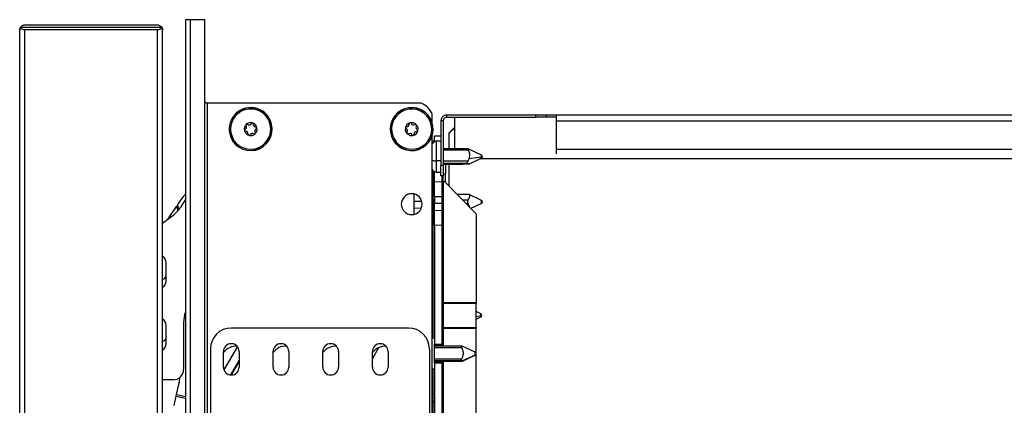
# Model space of a CAD drawing. Units: inches. Extents: x 11 to 138, y 12 to 143.
# Drawn here: x 112 to 124, y 91 to 96 of the extents above; entities that cross this region are included whole.
import ezdxf

# ---------------------------------------------------------------- set-up
doc = ezdxf.new("R2010")
doc.units = ezdxf.units.IN
doc.header["$MEASUREMENT"] = 0

msp = doc.modelspace()

# ---------------------------------------------------------------- linework, layer by layer
at = {"color": 7, "linetype": 'Continuous', "lineweight": 25}
for p, q in [((113.508, 95.919), (111.812, 95.919)), ((111.865, 95.949), (113.455, 95.949)), ((113.792, 96.011), (113.792, 88.371)), ((113.852, 96.011), (113.792, 96.011)), ((113.852, 88.371), (113.852, 96.011)), ((114.023, 96.011), (113.852, 96.011)), ((114.023, 88.371), (114.023, 96.011)), ((111.803, 87.948), (111.803, 95.887)), ((111.865, 87.946), (111.865, 95.889)), ((113.455, 95.889), (111.865, 95.889)), ((113.455, 87.946), (113.455, 95.889)), ((113.517, 87.948), (113.517, 95.887)), ((114.053, 95.011), (114.053, 88.442)), ((116.619, 95.011), (114.053, 95.011)), ((116.751, 94.778), (116.751, 94.879)), ((116.925, 94.842), (116.925, 94.87)), ((116.925, 94.87), (117.993, 94.87)), ((116.925, 94.842), (117.993, 94.842)), ((117.023, 94.464), (117.023, 94.842)), ((117.993, 94.842), (117.993, 94.87)), ((117.993, 94.87), (118.118, 94.87)), ((118.118, 94.842), (117.993, 94.842)), ((118.118, 94.87), (118.118, 94.842)), ((118.118, 94.87), (118.243, 94.87)), ((118.243, 94.842), (118.118, 94.842)), ((118.243, 94.8), (118.243, 94.87)), ((118.243, 94.87), (134.353, 94.87)), ((114.809, 94.754), (114.823, 94.757)), ((114.823, 94.757), (114.824, 94.757)), ((116.257, 94.764), (116.256, 94.764)), ((116.272, 94.76), (116.257, 94.764)), ((116.883, 94.8), (116.855, 94.8)), ((116.855, 94.8), (116.855, 94.266)), ((116.883, 94.8), (116.883, 94.266)), ((116.953, 94.657), (117.023, 94.725)), ((118.243, 94.461), (118.243, 94.8)), ((114.324, 94.643), (114.322, 94.643)), ((114.338, 94.646), (114.324, 94.643)), ((116.739, 94.64), (116.753, 94.636)), ((116.751, 89.046), (116.751, 94.622)), ((116.753, 94.636), (116.755, 94.636)), ((116.777, 94.62), (116.855, 94.619)), ((117.023, 94.717), (116.953, 94.65)), ((116.953, 94.65), (116.953, 94.657)), ((116.953, 94.464), (116.953, 94.65)), ((116.777, 94.556), (116.751, 94.556)), ((116.855, 94.556), (116.797, 94.556)), ((116.797, 94.556), (116.797, 94.318)), ((117.183, 94.464), (116.883, 94.464)), ((117.344, 94.388), (117.183, 94.463)), ((118.243, 94.405), (118.243, 94.461)), ((116.855, 94.318), (116.797, 94.318)), ((116.797, 94.318), (116.797, 94.183)), ((116.855, 94.266), (116.883, 94.266)), ((116.855, 94.141), (116.855, 94.266)), ((116.883, 94.284), (117.203, 94.284)), ((116.883, 94.281), (117.111, 94.281)), ((116.883, 94.266), (116.883, 94.141)), ((116.911, 94.281), (116.911, 94.161)), ((117.116, 94.282), (117.105, 94.282)), ((117.115, 94.281), (117.123, 94.284)), ((117.119, 94.283), (117.116, 94.282)), ((117.183, 94.321), (117.194, 94.345)), ((117.344, 94.365), (117.194, 94.345)), ((117.196, 94.282), (117.344, 94.352)), ((134.353, 94.342), (117.322, 94.342)), ((116.751, 94.183), (116.777, 94.183)), ((116.797, 94.183), (116.855, 94.183)), ((116.883, 94.141), (116.855, 94.141)), ((116.911, 94.161), (116.883, 94.161)), ((116.883, 94.073), (116.883, 94.141)), ((116.911, 94.06), (116.911, 94.161)), ((116.777, 94.07), (116.867, 94.069)), ((116.883, 94.073), (116.868, 94.073)), ((116.882, 94.069), (116.882, 92.625)), ((116.895, 94.069), (116.882, 94.069)), ((116.883, 94.073), (116.883, 94.069)), ((117.272, 93.692), (116.906, 94.064)), ((116.535, 93.679), (116.535, 93.921)), ((117.183, 93.918), (117.05, 93.918)), ((117.194, 93.915), (117.183, 93.918)), ((117.344, 93.846), (117.194, 93.915)), ((113.691, 93.781), (113.684, 93.771)), ((113.751, 93.787), (113.792, 93.852)), ((116.535, 93.835), (116.625, 93.836)), ((116.751, 93.837), (116.762, 93.837)), ((116.762, 93.852), (116.777, 93.852)), ((116.762, 93.794), (116.762, 93.812)), ((116.762, 93.765), (116.762, 93.794)), ((116.867, 93.889), (116.777, 93.89)), ((116.777, 93.89), (116.777, 93.812)), ((116.777, 93.812), (116.867, 93.811)), ((116.867, 93.889), (116.867, 93.811)), ((117.344, 93.809), (117.215, 93.75)), ((117.344, 93.809), (117.344, 93.846)), ((113.591, 93.638), (113.684, 93.771)), ((116.777, 93.752), (116.762, 93.752)), ((116.777, 93.727), (116.867, 93.726)), ((117.277, 93.681), (117.277, 92.622)), ((113.517, 93.572), (113.629, 93.656)), ((116.867, 93.546), (116.777, 93.547)), ((116.777, 93.547), (116.777, 92.124)), ((116.867, 93.546), (116.867, 92.125)), ((113.558, 92.938), (113.558, 93.099)), ((113.558, 92.88), (113.558, 92.887)), ((116.882, 92.625), (116.867, 92.625)), ((116.882, 92.61), (116.882, 92.466)), ((117.277, 92.325), (117.277, 92.608)), ((117.335, 92.485), (117.277, 92.512)), ((113.769, 92.38), (113.769, 91.82)), ((116.882, 92.466), (116.867, 92.466)), ((116.882, 92.466), (116.882, 92.323)), ((117.277, 92.421), (117.335, 92.448)), ((113.558, 92.192), (113.558, 92.349)), ((116.467, 92.316), (114.341, 92.316)), ((116.882, 92.308), (116.867, 92.308)), ((117.277, 92.014), (117.277, 92.311)), ((116.777, 92.195), (116.751, 92.195)), ((116.777, 92.124), (116.867, 92.125)), ((114.091, 92.066), (114.091, 89.888)), ((114.247, 91.847), (114.247, 92.034)), ((114.435, 92.034), (114.435, 91.847)), ((114.843, 91.847), (114.843, 92.034)), ((115.031, 92.034), (115.031, 91.847)), ((115.439, 91.847), (115.439, 92.034)), ((115.627, 92.034), (115.627, 91.847)), ((116.034, 91.948), (116.112, 92.082)), ((116.034, 91.847), (116.034, 92.034)), ((116.222, 92.034), (116.222, 91.847)), ((116.717, 92.066), (116.717, 88.864)), ((116.867, 92.11), (116.777, 92.109)), ((116.777, 91.911), (116.777, 92.105)), ((117.105, 92.1), (116.777, 92.1)), ((117.105, 92.079), (116.777, 92.079)), ((116.867, 92.11), (116.867, 92.1)), ((117.105, 92.1), (117.113, 92.097)), ((117.266, 92.027), (117.111, 92.099)), ((116.777, 91.948), (117.105, 91.948)), ((117.105, 91.921), (116.777, 91.921)), ((116.777, 91.92), (117.109, 91.92)), ((116.777, 91.908), (116.867, 91.907)), ((116.867, 91.892), (116.777, 91.893)), ((116.777, 91.893), (116.777, 89.024)), ((116.867, 91.92), (116.867, 91.907)), ((116.867, 91.892), (116.867, 89.025)), ((117.116, 91.921), (117.105, 91.921)), ((117.115, 91.92), (117.266, 91.99)), ((117.266, 91.991), (117.116, 91.921)), ((117.277, 90.019), (117.277, 92.004)), ((116.751, 91.822), (116.777, 91.822)), ((113.644, 91.695), (113.517, 91.695)), ((113.684, 91.519), (113.715, 91.658)), ((113.655, 91.389), (113.68, 91.5)), ((113.68, 91.5), (113.684, 91.519)), ((116.762, 91.441), (116.751, 91.441)), ((116.777, 91.526), (116.762, 91.526)), ((116.777, 91.426), (116.762, 91.426)), ((116.762, 89.936), (116.762, 91.426))]:
    msp.add_line(p, q, dxfattribs=at)
at = {"color": 8, "linetype": 'Continuous', "lineweight": 25}
for p, q in [((118.243, 94.8), (134.353, 94.8)), ((117.183, 94.449), (116.883, 94.449)), ((117.344, 94.365), (117.344, 94.388)), ((118.243, 94.461), (134.353, 94.461)), ((116.883, 94.321), (117.183, 94.321)), ((117.183, 94.288), (116.883, 94.288)), ((117.105, 94.282), (116.883, 94.282)), ((116.953, 94.017), (116.953, 94.281)), ((117.122, 94.284), (117.116, 94.282)), ((117.344, 94.352), (117.344, 94.365)), ((116.777, 94.184), (116.751, 94.184)), ((116.762, 93.852), (116.762, 94.183)), ((113.713, 93.735), (113.699, 93.792)), ((116.751, 93.852), (116.762, 93.852)), ((117.115, 93.852), (117.183, 93.852)), ((117.183, 93.803), (117.162, 93.803)), ((113.684, 93.771), (113.698, 93.719)), ((116.62, 93.751), (116.535, 93.75)), ((116.762, 93.752), (116.751, 93.752)), ((116.762, 92.195), (116.762, 93.752)), ((117.335, 92.46), (117.335, 92.485)), ((117.335, 92.46), (117.277, 92.451)), ((117.335, 92.448), (117.335, 92.46)), ((116.882, 92.308), (116.882, 92.1)), ((114.415, 92.093), (114.253, 91.814)), ((117.266, 91.991), (117.266, 92.027)), ((114.435, 91.93), (114.333, 91.753)), ((114.345, 91.753), (114.435, 91.91)), ((116.882, 91.92), (116.882, 90.321)), ((117.266, 91.99), (117.266, 91.991)), ((116.777, 91.823), (116.751, 91.823)), ((116.762, 91.526), (116.762, 91.822)), ((113.68, 91.5), (113.792, 91.475)), ((113.684, 91.519), (113.792, 91.495)), ((116.751, 91.526), (116.762, 91.526)), ((116.762, 91.426), (116.751, 91.426))]:
    msp.add_line(p, q, dxfattribs=at)
at = {"color": 7, "linetype": 'Continuous', "lineweight": 25, "flags": 128}
for points in [[(116.762, 93.794), (116.765, 93.794), (116.768, 93.795), (116.77, 93.795), (116.772, 93.796), (116.774, 93.797), (116.776, 93.799), (116.776, 93.8), (116.777, 93.802)], [(116.882, 92.625), (117.103, 92.623), (117.277, 92.622)], [(117.277, 92.608), (117.055, 92.609), (116.882, 92.61)], [(116.882, 92.323), (117.103, 92.324), (117.277, 92.325)], [(117.277, 92.311), (117.055, 92.309), (116.882, 92.308)]]:
    msp.add_lwpolyline(points, dxfattribs=at)
at = {"color": 7, "linetype": 'Continuous', "lineweight": 25}
for centre, radius, start, end in [((114.573, 94.7), 0.258, 12.8539, 192.8539), ((116.505, 94.7), 0.258, 345.5138, 165.5138), ((116.521, 94.781), 0.25, 23.0739, 66.9261), ((114.573, 94.7), 0.256, 12.8539, 192.8539), ((114.573, 94.7), 0.241, 12.8539, 192.8539), ((116.505, 94.7), 0.256, 345.5138, 165.5138), ((116.505, 94.7), 0.241, 345.5138, 165.5138), ((116.925, 94.8), 0.07, 90, 180), ((116.925, 94.8), 0.042, 90, 180), ((114.573, 94.7), 0.258, 192.8539, 12.8539), ((114.573, 94.7), 0.256, 192.8539, 12.8539), ((114.573, 94.7), 0.241, 192.8539, 12.8539), ((114.573, 94.7), 0.0775, 12.8539, 192.8539), ((114.493, 94.725), 0.03, 292.9731, 32.7348), ((114.529, 94.748), 0.0125, 132.8539, 192.8539), ((114.529, 94.748), 0.0125, 192.8539, 212.7348), ((114.529, 94.748), 0.0125, 52.9731, 132.8539), ((114.555, 94.782), 0.03, 232.9731, 332.7348), ((114.592, 94.762), 0.0125, 72.8539, 152.7348), ((114.592, 94.762), 0.0125, 352.9731, 72.8539), ((114.635, 94.757), 0.03, 172.9731, 192.8539), ((114.635, 94.757), 0.03, 192.8539, 272.7348), ((114.637, 94.715), 0.0125, 12.8539, 92.7348), ((116.505, 94.7), 0.258, 165.5138, 345.5138), ((116.505, 94.7), 0.256, 165.5138, 345.5138), ((116.505, 94.7), 0.241, 165.5138, 345.5138), ((116.505, 94.7), 0.0775, 345.5138, 165.5138), ((116.442, 94.716), 0.0125, 85.6329, 165.5138), ((116.446, 94.759), 0.03, 265.6329, 5.3946), ((116.488, 94.763), 0.0125, 165.5138, 185.3946), ((116.488, 94.763), 0.0125, 105.5138, 165.5138), ((116.488, 94.763), 0.0125, 25.6329, 105.5138), ((116.526, 94.781), 0.03, 205.6329, 305.3946), ((116.551, 94.746), 0.0125, 45.5138, 125.3946), ((116.586, 94.722), 0.03, 165.5138, 245.3946), ((116.586, 94.722), 0.03, 145.6329, 165.5138), ((116.551, 94.746), 0.0125, 325.6329, 45.5138), ((114.51, 94.686), 0.0125, 112.9731, 192.8539), ((114.573, 94.7), 0.0775, 192.8539, 12.8539), ((114.51, 94.686), 0.0125, 192.8539, 272.7348), ((114.512, 94.643), 0.03, 352.9731, 92.7348), ((114.554, 94.638), 0.0125, 172.9731, 192.8539), ((114.554, 94.638), 0.0125, 192.8539, 252.8539), ((114.554, 94.638), 0.0125, 252.8539, 332.7348), ((114.592, 94.618), 0.03, 52.9731, 152.7348), ((114.617, 94.652), 0.0125, 232.9731, 312.8539), ((114.653, 94.675), 0.03, 112.9731, 192.8539), ((114.653, 94.675), 0.03, 192.8539, 212.7348), ((114.617, 94.652), 0.0125, 312.8539, 32.7348), ((114.637, 94.715), 0.0125, 292.9731, 12.8539), ((116.505, 94.7), 0.0775, 165.5138, 345.5138), ((116.442, 94.716), 0.0125, 165.5138, 245.3946), ((116.425, 94.678), 0.03, 325.6329, 65.3946), ((116.46, 94.654), 0.0125, 165.5138, 225.5138), ((116.46, 94.654), 0.0125, 145.6329, 165.5138), ((116.46, 94.654), 0.0125, 225.5138, 305.3946), ((116.484, 94.619), 0.03, 25.6329, 125.3946), ((116.523, 94.637), 0.0125, 205.6329, 285.5138), ((116.523, 94.637), 0.0125, 285.5138, 5.3946), ((116.565, 94.641), 0.03, 165.5138, 185.3946), ((116.565, 94.641), 0.03, 85.6329, 165.5138), ((116.568, 94.684), 0.0125, 265.6329, 345.5138), ((116.568, 94.684), 0.0125, 345.5138, 65.3946), ((116.838, 94.447), 0.117, 110.9383, 138.5362), ((117.335, 94.37), 0.02, 295, 65), ((116.838, 94.292), 0.117, 221.4638, 249.0617), ((116.505, 93.8), 0.125, 0, 180), ((113.329, 94.056), 0.5, 306.8979, 327.489), ((116.505, 93.8), 0.125, 180, 0), ((116.762, 93.852), 0.015, 270.5, 0), ((116.332, 93.844), 0.43, 359.0002, 0.9998), ((116.764, 93.825), 0.0133, 262.4799, 348.7169), ((117.335, 93.828), 0.02, 295, 65), ((116.765, 93.791), 0.026, 262.0458, 295.6527), ((114.119, 93.271), 0.643, 145.1962, 147.4059), ((113.47, 93.099), 0.0878, 0, 57.9659), ((113.47, 92.878), 0.0878, 302.2046, 0), ((116.881, 92.625), 0.0147, 181.1146, 270.5977), ((117.609, 92.618), 0.727, 179.4316, 180.5684), ((114.144, 92.38), 0.375, 160.1476, 180), ((117.326, 92.466), 0.02, 295, 65), ((113.47, 92.349), 0.0878, 0, 57.7954), ((114.341, 92.066), 0.25, 90, 180), ((116.467, 92.066), 0.25, 0, 90), ((116.881, 92.308), 0.0147, 89.4023, 178.8854), ((117.609, 92.315), 0.727, 179.4316, 180.5684), ((113.47, 92.128), 0.0878, 302.2046, 0), ((114.341, 92.034), 0.094, 0, 180), ((114.937, 92.034), 0.094, 0, 180), ((115.533, 92.034), 0.094, 0, 180), ((116.128, 92.034), 0.094, 0, 180), ((114.398, 91.91), 0.187, 85.7688, 143.3282), ((114.993, 91.91), 0.188, 85.7823, 143.3493), ((115.589, 91.91), 0.187, 85.7958, 143.3704), ((116.185, 91.91), 0.187, 85.8094, 143.3915), ((117.257, 92.009), 0.02, 295, 65), ((113.644, 91.82), 0.125, 270.0011, 0), ((114.341, 91.847), 0.094, 180, 0), ((114.937, 91.847), 0.094, 180, 0), ((115.533, 91.847), 0.094, 180, 0), ((116.128, 91.847), 0.094, 180, 0), ((113.227, 91.767), 0.5, 347.4182, 354.3625), ((116.762, 91.426), 0.015, 0, 89.5), ((116.332, 91.434), 0.43, 359.0002, 0.9998)]:
    msp.add_arc(centre, radius, start, end, dxfattribs=at)
at = {"color": 8, "linetype": 'Continuous', "lineweight": 25}
for centre, radius, start, end in [((116.817, 94.55), 0.233, 253.3615, 264.8594), ((113.512, 92.951), 0.0479, 275.9766, 343.7105), ((113.513, 92.207), 0.0468, 274.059, 341.1274)]:
    msp.add_arc(centre, radius, start, end, dxfattribs=at)
at = {"color": 7, "linetype": 'Continuous', "lineweight": 25}
for points, knots in [([(111.803, 95.887), (111.803, 95.893), (111.804, 95.904), (111.809, 95.914), (111.812, 95.919)], [0, 0, 0, 0, 0.569407, 1, 1, 1, 1]), ([(111.812, 95.919), (111.809, 95.913), (111.804, 95.902), (111.803, 95.891), (111.803, 95.887)], [0, 0, 0, 0, 0.551599, 1, 1, 1, 1]), ([(111.812, 95.919), (111.815, 95.923), (111.821, 95.932), (111.836, 95.942), (111.851, 95.948), (111.86, 95.948), (111.865, 95.949)], [0, 0, 0, 0, 0.309313, 0.599277, 0.807506, 1, 1, 1, 1]), ([(111.865, 95.889), (111.859, 95.889), (111.846, 95.89), (111.826, 95.9), (111.817, 95.911), (111.812, 95.919)], [0, 0, 0, 0, 0.2476849, 0.5223319, 1, 1, 1, 1]), ([(113.455, 95.949), (113.461, 95.948), (113.473, 95.947), (113.494, 95.937), (113.502, 95.926), (113.508, 95.919)], [0, 0, 0, 0, 0.247685, 0.522332, 1, 1, 1, 1]), ([(113.508, 95.919), (113.505, 95.914), (113.498, 95.905), (113.484, 95.895), (113.469, 95.889), (113.459, 95.889), (113.455, 95.889)], [0, 0, 0, 0, 0.309313, 0.599277, 0.807506, 1, 1, 1, 1]), ([(113.508, 95.919), (113.511, 95.913), (113.517, 95.901), (113.516, 95.889), (113.516, 95.883)], [0, 0, 0, 0, 0.5088485, 1, 1, 1, 1]), ([(113.516, 95.887), (113.516, 95.891), (113.516, 95.902), (113.511, 95.913), (113.508, 95.919)], [0, 0, 0, 0, 0.42892, 1, 1, 1, 1]), ([(114.053, 95.011), (114.05, 95.011), (114.044, 95.012), (114.036, 95.016), (114.029, 95.022), (114.024, 95.031), (114.023, 95.038), (114.023, 95.041)], [0, 0, 0, 0, 0.146754, 0.316126, 0.510248, 0.757793, 1, 1, 1, 1]), ([(116.777, 94.54), (116.777, 94.551), (116.777, 94.575), (116.777, 94.602), (116.777, 94.617), (116.777, 94.619), (116.777, 94.62)], [0, 0, 0, 0, 0.2702648, 0.5624282, 0.7897328, 1, 1, 1, 1]), ([(117.183, 94.463), (117.181, 94.464), (117.177, 94.465), (117.175, 94.463), (117.177, 94.458), (117.181, 94.452), (117.183, 94.449)], [0, 0, 0, 0, 0.258839, 0.5, 0.741161, 1, 1, 1, 1]), ([(117.194, 94.345), (117.197, 94.355), (117.204, 94.374), (117.204, 94.403), (117.196, 94.429), (117.187, 94.443), (117.183, 94.449)], [0, 0, 0, 0, 0.249848, 0.499556, 0.749454, 1, 1, 1, 1]), ([(117.183, 94.288), (117.181, 94.289), (117.177, 94.292), (117.175, 94.3), (117.177, 94.31), (117.181, 94.318), (117.183, 94.321)], [0, 0, 0, 0, 0.259291, 0.499455, 0.74012, 1, 1, 1, 1]), ([(117.2, 94.285), (117.199, 94.285), (117.196, 94.283), (117.188, 94.286), (117.183, 94.288)], [0, 0, 0, 0, 0.2564876, 1, 1, 1, 1]), ([(116.777, 94.07), (116.777, 94.073), (116.777, 94.08), (116.777, 94.129), (116.777, 94.172), (116.777, 94.194), (116.777, 94.196)], [0, 0, 0, 0, 0.3358645, 0.698943, 0.9814199, 1, 1, 1, 1]), ([(116.867, 94.141), (116.867, 94.13), (116.867, 94.101), (116.867, 94.075), (116.867, 94.071), (116.867, 94.069)], [0, 0, 0, 0, 0.240373, 0.634975, 1, 1, 1, 1]), ([(116.777, 93.89), (116.777, 93.915), (116.777, 93.968), (116.777, 94.029), (116.777, 94.064), (116.777, 94.068), (116.777, 94.07)], [0, 0, 0, 0, 0.270265, 0.562428, 0.789733, 1, 1, 1, 1]), ([(116.867, 94.069), (116.867, 94.066), (116.867, 94.059), (116.867, 94.011), (116.867, 93.95), (116.867, 93.909), (116.867, 93.889)], [0, 0, 0, 0, 0.270265, 0.562428, 0.789733, 1, 1, 1, 1]), ([(116.867, 94.069), (116.867, 94.069), (116.867, 94.069), (116.871, 94.069), (116.876, 94.069), (116.88, 94.069), (116.882, 94.069)], [0, 0, 0, 0, 0.270367, 0.562395, 0.789622, 1, 1, 1, 1]), ([(116.906, 94.064), (116.904, 94.066), (116.901, 94.068), (116.897, 94.069), (116.895, 94.069)], [0, 0, 0, 0, 0.559998, 1, 1, 1, 1]), ([(113.699, 93.792), (113.703, 93.798), (113.711, 93.81), (113.735, 93.845), (113.764, 93.886), (113.786, 93.918), (113.794, 93.929)], [0, 0, 0, 0, 0.195707, 0.391728, 0.782206, 1, 1, 1, 1]), ([(117.183, 93.852), (117.187, 93.859), (117.196, 93.874), (117.204, 93.893), (117.204, 93.909), (117.197, 93.913), (117.194, 93.915)], [0, 0, 0, 0, 0.249446, 0.499675, 0.749734, 1, 1, 1, 1]), ([(113.699, 93.792), (113.698, 93.791), (113.696, 93.789), (113.692, 93.783), (113.688, 93.777), (113.685, 93.773), (113.684, 93.771)], [0, 0, 0, 0, 0.221374, 0.499702, 0.749884, 1, 1, 1, 1]), ([(116.762, 93.812), (116.762, 93.819), (116.762, 93.829), (116.762, 93.836), (116.762, 93.837), (116.762, 93.837)], [0, 0, 0, 0, 0.485202, 0.739179, 1, 1, 1, 1]), ([(116.777, 93.802), (116.777, 93.803), (116.777, 93.807), (116.777, 93.81), (116.777, 93.812)], [0, 0, 0, 0, 0.559999, 1, 1, 1, 1]), ([(116.777, 93.767), (116.777, 93.773), (116.777, 93.783), (116.777, 93.795), (116.777, 93.802)], [0, 0, 0, 0, 0.491395, 1, 1, 1, 1]), ([(116.867, 93.811), (116.867, 93.799), (116.867, 93.774), (116.867, 93.745), (116.867, 93.729), (116.867, 93.727), (116.867, 93.726)], [0, 0, 0, 0, 0.2702648, 0.5624282, 0.7897328, 1, 1, 1, 1]), ([(117.183, 93.852), (117.181, 93.848), (117.177, 93.841), (117.175, 93.828), (117.177, 93.814), (117.181, 93.807), (117.183, 93.803)], [0, 0, 0, 0, 0.258839, 0.5, 0.741161, 1, 1, 1, 1]), ([(117.202, 93.763), (117.2, 93.769), (117.196, 93.781), (117.187, 93.796), (117.183, 93.803)], [0, 0, 0, 0, 0.492772, 1, 1, 1, 1]), ([(116.762, 93.752), (116.762, 93.754), (116.762, 93.759), (116.762, 93.763), (116.762, 93.765)], [0, 0, 0, 0, 0.560002, 1, 1, 1, 1]), ([(116.777, 93.727), (116.777, 93.728), (116.777, 93.729), (116.777, 93.741), (116.777, 93.757), (116.777, 93.767)], [0, 0, 0, 0, 0.276721, 0.562531, 1, 1, 1, 1]), ([(116.777, 93.547), (116.777, 93.572), (116.777, 93.625), (116.777, 93.686), (116.777, 93.721), (116.777, 93.725), (116.777, 93.727)], [0, 0, 0, 0, 0.270265, 0.562428, 0.789733, 1, 1, 1, 1]), ([(116.867, 93.726), (116.867, 93.723), (116.867, 93.716), (116.867, 93.668), (116.867, 93.607), (116.867, 93.566), (116.867, 93.546)], [0, 0, 0, 0, 0.270265, 0.562428, 0.789733, 1, 1, 1, 1]), ([(117.277, 93.681), (117.276, 93.683), (117.276, 93.687), (117.273, 93.69), (117.272, 93.692)], [0, 0, 0, 0, 0.559997, 1, 1, 1, 1]), ([(113.558, 92.879), (113.558, 92.881), (113.558, 92.883), (113.558, 92.906), (113.558, 92.927), (113.558, 92.938)], [0, 0, 0, 0, 0.374143, 0.687439, 1, 1, 1, 1]), ([(117.277, 92.622), (117.277, 92.621), (117.277, 92.617), (117.277, 92.613), (117.277, 92.609), (117.277, 92.608), (117.277, 92.608)], [0, 0, 0, 0, 0.250016, 0.499657, 0.749641, 1, 1, 1, 1]), ([(117.277, 92.325), (117.277, 92.325), (117.277, 92.324), (117.277, 92.32), (117.277, 92.316), (117.277, 92.312), (117.277, 92.311)], [0, 0, 0, 0, 0.250016, 0.499657, 0.749641, 1, 1, 1, 1]), ([(113.558, 92.128), (113.558, 92.131), (113.558, 92.134), (113.558, 92.159), (113.558, 92.181), (113.558, 92.192)], [0, 0, 0, 0, 0.395307, 0.698009, 1, 1, 1, 1]), ([(116.777, 92.109), (116.777, 92.11), (116.777, 92.11), (116.777, 92.114), (116.777, 92.119), (116.777, 92.123), (116.777, 92.124)], [0, 0, 0, 0, 0.270265, 0.562428, 0.789733, 1, 1, 1, 1]), ([(116.867, 92.125), (116.867, 92.123), (116.867, 92.119), (116.867, 92.114), (116.867, 92.111), (116.867, 92.11), (116.867, 92.11)], [0, 0, 0, 0, 0.270265, 0.562428, 0.789733, 1, 1, 1, 1]), ([(117.105, 92.079), (117.103, 92.083), (117.099, 92.089), (117.097, 92.096), (117.099, 92.1), (117.103, 92.1), (117.105, 92.1)], [0, 0, 0, 0, 0.259291, 0.499455, 0.74012, 1, 1, 1, 1]), ([(117.105, 91.948), (117.11, 91.958), (117.119, 91.973), (117.124, 91.997), (117.126, 92.015), (117.124, 92.033), (117.119, 92.056), (117.11, 92.07), (117.105, 92.079)], [0, 0, 0, 0, 0.248899, 0.377164, 0.499409, 0.621794, 0.750192, 1, 1, 1, 1]), ([(116.777, 91.893), (116.777, 91.895), (116.777, 91.899), (116.777, 91.904), (116.777, 91.907), (116.777, 91.908), (116.777, 91.908)], [0, 0, 0, 0, 0.270265, 0.562428, 0.789733, 1, 1, 1, 1]), ([(116.867, 91.907), (116.867, 91.907), (116.867, 91.906), (116.867, 91.902), (116.867, 91.897), (116.867, 91.894), (116.867, 91.892)], [0, 0, 0, 0, 0.270265, 0.562428, 0.789733, 1, 1, 1, 1]), ([(117.105, 91.921), (117.103, 91.921), (117.099, 91.922), (117.097, 91.928), (117.099, 91.937), (117.103, 91.944), (117.105, 91.948)], [0, 0, 0, 0, 0.259291, 0.499455, 0.74012, 1, 1, 1, 1]), ([(116.762, 91.441), (116.762, 91.442), (116.762, 91.442), (116.762, 91.449), (116.762, 91.465), (116.762, 91.488), (116.762, 91.509), (116.762, 91.521), (116.762, 91.526)], [0, 0, 0, 0, 0.130408, 0.257396, 0.5, 0.742597, 0.869587, 1, 1, 1, 1])]:
    msp.add_open_spline(points, degree=3, knots=knots, dxfattribs=at)

doc.saveas('drawing.dxf')
